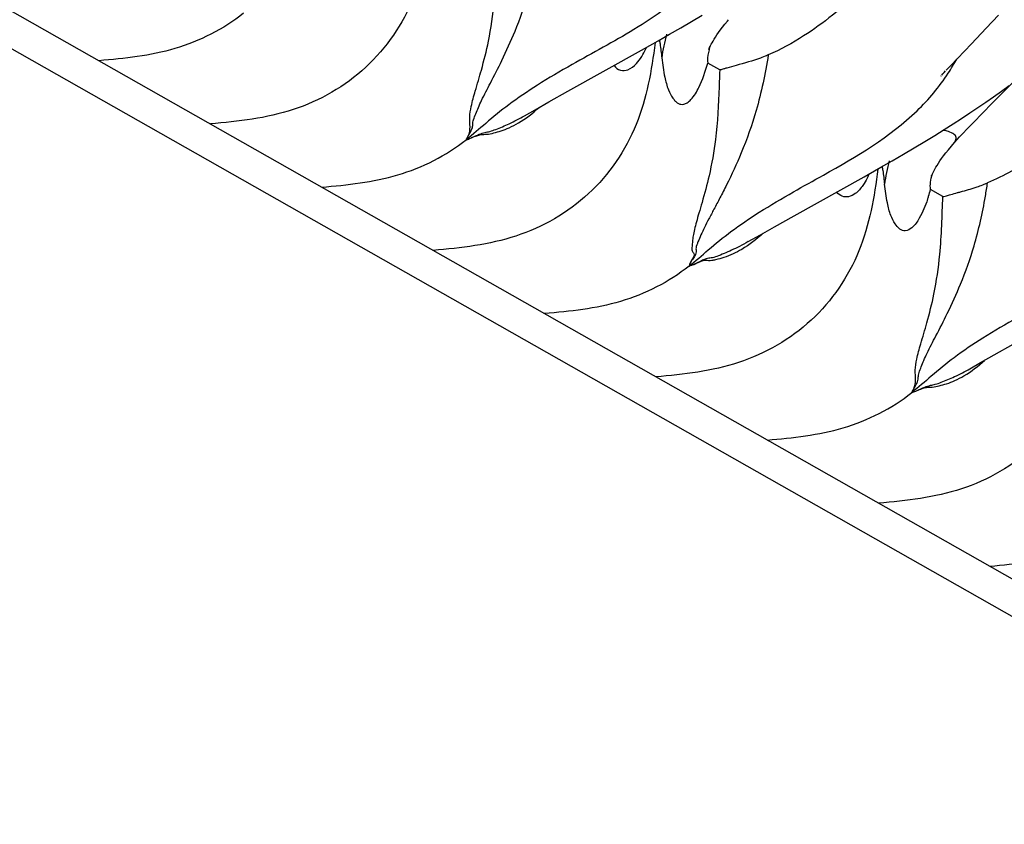
# Model space of a CAD drawing. Units: millimetres. Extents: x 0 to 297, y 0 to 210.
# Drawn here: x 229 to 233, y 77 to 80 of the extents above; entities that cross this region are included whole.
import ezdxf

# ---------------------------------------------------------------- set-up
doc = ezdxf.new("R2010")
doc.units = ezdxf.units.MM
doc.header["$LTSCALE"] = 16.335
doc.layers.get('0').update_dxf_attribs({"linetype": 'CONTINUOUS'})

msp = doc.modelspace()

# ---------------------------------------------------------------- linework, layer by layer
at = {"color": 7, "linetype": 'Continuous'}
for p, q in [((234.2052, 76.5354), (191.1452, 100.9745)), ((191.3681, 100.9937), (234.4281, 76.5546)), ((231.51, 79.6145), (231.5521, 79.6394)), ((231.5521, 79.6394), (231.5925, 79.6637)), ((231.6907, 79.6406), (231.6953, 79.6458)), ((232.6915, 79.613), (232.7385, 79.6631)), ((231.4667, 79.5893), (231.51, 79.6145)), ((232.6341, 79.5525), (232.6915, 79.613)), ((231.3581, 79.5275), (231.4231, 79.5643)), ((231.4231, 79.5643), (231.4667, 79.5893)), ((231.0735, 79.3691), (231.3581, 79.5275)), ((231.3771, 79.538), (231.375, 79.5334)), ((231.6191, 79.532), (231.6188, 79.5313)), ((232.5525, 79.4669), (232.6341, 79.5525)), ((231.6138, 79.4873), (231.615, 79.4782)), ((231.6608, 79.4522), (231.615, 79.4782)), ((231.6608, 79.4522), (231.6604, 79.4391)), ((232.5367, 79.4502), (232.5525, 79.4669)), ((231.6604, 79.4391), (231.6586, 79.3859)), ((232.5151, 79.4267), (232.5152, 79.4268)), ((232.5154, 79.4271), (232.5158, 79.4275)), ((232.5163, 79.4281), (232.5169, 79.4288)), ((232.5177, 79.4296), (232.5186, 79.4306)), ((232.5196, 79.4318), (232.5235, 79.436)), ((232.5235, 79.436), (232.5284, 79.4413)), ((232.5284, 79.4413), (232.5344, 79.4478)), ((232.7182, 79.327), (232.8103, 79.4201)), ((232.7499, 79.3692), (232.7804, 79.391)), ((230.9996, 79.3277), (231.0735, 79.3691)), ((232.6895, 79.327), (232.7197, 79.3479)), ((232.7197, 79.3479), (232.7499, 79.3692)), ((230.9058, 79.2742), (230.9467, 79.2976)), ((230.9467, 79.2976), (230.9996, 79.3277)), ((232.6281, 79.2855), (232.6591, 79.3062)), ((232.6591, 79.3062), (232.6895, 79.327)), ((232.6728, 79.2807), (232.7182, 79.327)), ((232.5631, 79.2431), (232.5962, 79.2645)), ((232.5962, 79.2645), (232.6281, 79.2855)), ((232.6454, 79.2524), (232.6728, 79.2807)), ((232.4919, 79.1983), (232.5284, 79.221)), ((232.5284, 79.221), (232.5631, 79.2431)), ((232.5985, 79.2031), (232.6204, 79.2264)), ((232.6204, 79.2264), (232.6454, 79.2524)), ((232.4535, 79.1747), (232.4919, 79.1983)), ((232.371, 79.1256), (232.413, 79.1504)), ((232.413, 79.1504), (232.4535, 79.1747)), ((232.5448, 79.1434), (232.5565, 79.1571)), ((232.3277, 79.1004), (232.371, 79.1256)), ((232.2191, 79.0385), (232.2841, 79.0753)), ((232.2841, 79.0753), (232.3277, 79.1004)), ((231.9482, 78.8879), (232.2191, 79.0385)), ((232.2385, 79.0495), (232.2362, 79.0446)), ((232.5234, 78.9626), (232.4762, 78.9894)), ((231.8721, 78.8452), (231.9482, 78.8879)), ((231.8179, 78.8145), (231.8721, 78.8452)), ((231.7714, 78.7879), (231.8179, 78.8145)), ((232.722, 78.3501), (232.7959, 78.3915)), ((232.6691, 78.3201), (232.722, 78.3501)), ((232.6282, 78.2966), (232.6691, 78.3201))]:
    msp.add_line(p, q, dxfattribs=at)
for points in [[(231.656, 79.5959), (231.6632, 79.606), (231.6713, 79.6168), (231.6804, 79.6283), (231.6907, 79.6406)], [(231.6187, 79.5311), (231.619, 79.5318), (231.6196, 79.5332), (231.6205, 79.5353), (231.6218, 79.5381), (231.6235, 79.5416), (231.6257, 79.5459), (231.6283, 79.5509), (231.6314, 79.5567), (231.635, 79.5631), (231.6393, 79.5702), (231.6442, 79.5781), (231.6497, 79.5867), (231.656, 79.5959)], [(232.5565, 79.1571), (232.5624, 79.1638), (232.5705, 79.1728), (232.5792, 79.1823), (232.5885, 79.1924), (232.5985, 79.2031)], [(232.4803, 79.0433), (232.48, 79.0425), (232.4799, 79.0423), (232.4802, 79.043), (232.4808, 79.0444), (232.4818, 79.0466), (232.4831, 79.0495), (232.4849, 79.0532), (232.4871, 79.0576), (232.4898, 79.0627), (232.493, 79.0686), (232.4968, 79.0753), (232.5012, 79.0826), (232.5063, 79.0908), (232.5121, 79.0998), (232.5188, 79.1095)], [(232.5188, 79.1095), (232.5264, 79.12), (232.5351, 79.1313), (232.5448, 79.1434)]]:
    msp.add_lwpolyline(points, dxfattribs=at)
for centre, radius, start, end in [((232.1226, 79.4058), 0.6921, 164.614, 172.3085), ((232.9824, 78.9172), 0.6907, 164.6103, 172.3134), ((232.5331, 79.3898), 0.4089, 291.5742, 293.4928), ((230.7228, 79.2972), 1.9935, 350.3532, 351.8551), ((231.7596, 79.1893), 0.7439, 341.3776, 342.3564), ((231.5221, 79.2638), 0.9927, 342.4137, 343.9566)]:
    msp.add_arc(centre, radius, start, end, dxfattribs=at)
for points, knots in [([(230.5498, 80.0462), (230.5365, 79.9388), (230.4987, 79.7219), (230.3093, 79.4436), (230.0176, 79.2766), (229.7994, 79.2522), (229.6915, 79.2429)], [0, 0, 0, 0, 0.249862, 0.500013, 0.750046, 1, 1, 1, 1]), ([(232.3899, 79.951), (232.3544, 79.9106), (232.2617, 79.8095), (232.1283, 79.6837), (231.982, 79.577), (231.8957, 79.5307), (231.8485, 79.5095)], [0, 0, 0, 0, 0.229382, 0.584444, 0.779415, 1, 1, 1, 1]), ([(230.6886, 79.1968), (230.6997, 79.2179), (230.6906, 79.2594), (230.7006, 79.3168), (230.7177, 79.3776), (230.7427, 79.4606), (230.7716, 79.5753), (230.7952, 79.7387), (230.7984, 79.8654), (230.801, 79.9402)], [0, 0, 0, 0, 0.094891, 0.151883, 0.232893, 0.34515, 0.496981, 0.702502, 1, 1, 1, 1]), ([(230.6891, 79.1973), (230.6917, 79.2018), (230.6966, 79.2104), (230.7026, 79.2223), (230.706, 79.2326), (230.7062, 79.2415), (230.7066, 79.2503), (230.7104, 79.264), (230.7182, 79.2827), (230.728, 79.3077), (230.7463, 79.3476), (230.7779, 79.4074), (230.8229, 79.4956), (230.8753, 79.6105), (230.9288, 79.7608), (230.9546, 79.8761), (230.9656, 79.9407)], [0, 0, 0, 0, 0.019765, 0.03709, 0.050071, 0.06022, 0.070436, 0.082947, 0.113468, 0.146536, 0.184085, 0.278617, 0.400831, 0.556787, 0.753341, 1, 1, 1, 1]), ([(231.5653, 79.7853), (231.4946, 79.7168), (231.3377, 79.6059), (231.1698, 79.5173), (231.09, 79.4721)], [0, 0, 0, 0, 0.51751, 1, 1, 1, 1]), ([(229.8198, 79.6707), (229.7419, 79.609), (229.5589, 79.5166), (229.3598, 79.4958), (229.2609, 79.4873)], [0, 0, 0, 0, 0.500282, 1, 1, 1, 1]), ([(231.4274, 79.5668), (231.4285, 79.562), (231.4325, 79.5393), (231.4346, 79.5164), (231.4367, 79.4984)], [0, 0, 0, 0, 0.214278, 1, 1, 1, 1]), ([(231.411, 79.5574), (231.3977, 79.45), (231.3599, 79.2331), (231.1705, 78.9548), (230.8788, 78.7878), (230.6606, 78.7634), (230.5527, 78.7541)], [0, 0, 0, 0, 0.249862, 0.500013, 0.750046, 1, 1, 1, 1]), ([(231.2525, 79.4685), (231.2584, 79.4602), (231.2759, 79.4472), (231.3111, 79.4508), (231.3476, 79.4811), (231.3655, 79.5129), (231.375, 79.5334)], [0, 0, 0, 0, 0.181073, 0.353975, 0.594313, 1, 1, 1, 1]), ([(231.6228, 79.5421), (231.6217, 79.538), (231.6169, 79.5202), (231.6125, 79.5015), (231.6138, 79.4873)], [0, 0, 0, 0, 0.228407, 1, 1, 1, 1]), ([(231.4367, 79.4984), (231.4396, 79.4734), (231.4456, 79.4315), (231.4594, 79.3788), (231.4748, 79.348), (231.4884, 79.3315), (231.4985, 79.3229), (231.51, 79.3179), (231.5231, 79.3183), (231.5369, 79.3251), (231.5592, 79.3453), (231.5894, 79.3965), (231.6057, 79.4462), (231.615, 79.4782)], [0, 0, 0, 0, 0.186813, 0.313829, 0.403455, 0.43973, 0.471861, 0.50106, 0.530703, 0.566219, 0.612487, 0.752572, 1, 1, 1, 1]), ([(231.8485, 79.5095), (231.8371, 79.437), (231.8099, 79.3082), (231.7509, 79.1413), (231.6996, 79.0306), (231.6628, 78.959), (231.6396, 78.9153), (231.6193, 78.8772), (231.6021, 78.8442), (231.5888, 78.8145), (231.5787, 78.792), (231.5722, 78.7757), (231.5677, 78.7629), (231.571, 78.7502), (231.5668, 78.7359), (231.5572, 78.7217), (231.5506, 78.7121), (231.543, 78.6986), (231.5459, 78.6974)], [0, 0, 0, 0, 0.252218, 0.450983, 0.606938, 0.671304, 0.727663, 0.776957, 0.819512, 0.855638, 0.888824, 0.90392, 0.91641, 0.934505, 0.946601, 0.967093, 0.989426, 1, 1, 1, 1]), ([(231.8182, 79.4974), (231.7875, 79.4863), (231.7438, 79.4744), (231.6963, 79.4613), (231.6778, 79.4557), (231.6697, 79.4533), (231.6645, 79.452), (231.6616, 79.4517), (231.6608, 79.4522)], [0, 0, 0, 0, 0.596221, 0.828734, 0.900249, 0.95075, 0.983084, 1, 1, 1, 1]), ([(231.8485, 79.5095), (231.8464, 79.5086), (231.8364, 79.5042), (231.8262, 79.5003), (231.8182, 79.4974)], [0, 0, 0, 0, 0.210582, 1, 1, 1, 1]), ([(232.4238, 79.294), (232.4692, 79.3376), (232.5236, 79.403), (232.5669, 79.4751), (232.5771, 79.4937)], [0, 0, 0, 0, 0.748042, 1, 1, 1, 1]), ([(231.09, 79.4721), (231.0447, 79.4465), (230.9613, 79.3974), (230.8491, 79.3225), (230.7599, 79.2489), (230.7067, 79.2023), (230.681, 79.1819)], [0, 0, 0, 0, 0.310428, 0.577672, 0.804309, 1, 1, 1, 1]), ([(233.2507, 79.4618), (233.1778, 79.3789), (233.0601, 79.2554), (232.8733, 79.1051), (232.7596, 79.0424), (232.6961, 79.0148)], [0, 0, 0, 0, 0.461354, 0.710637, 1, 1, 1, 1]), ([(231.6586, 79.3859), (231.6564, 79.3182), (231.6499, 79.2026), (231.624, 79.0535), (231.5985, 78.9596), (231.5811, 78.9006), (231.571, 78.8659), (231.5633, 78.8364), (231.5575, 78.8113), (231.5554, 78.7895), (231.5541, 78.7731), (231.5531, 78.7611), (231.5534, 78.7531), (231.5567, 78.7469), (231.565, 78.7381), (231.5549, 78.7203), (231.5486, 78.7109), (231.543, 78.6983), (231.5457, 78.6972)], [0, 0, 0, 0, 0.28872, 0.491767, 0.642892, 0.702785, 0.753652, 0.796694, 0.832894, 0.862771, 0.889993, 0.902907, 0.914067, 0.923376, 0.93236, 0.96304, 0.987657, 1, 1, 1, 1]), ([(230.7012, 79.1897), (230.7079, 79.1924), (230.7198, 79.1971), (230.7394, 79.2034), (230.762, 79.2018), (230.788, 79.2084), (230.8173, 79.216), (230.8495, 79.2285), (230.9006, 79.2555), (230.9379, 79.2839), (230.9623, 79.3064)], [0, 0, 0, 0, 0.074674, 0.131535, 0.210307, 0.303556, 0.40599, 0.521692, 0.658345, 1, 1, 1, 1]), ([(230.7017, 79.1901), (230.7115, 79.1945), (230.7283, 79.2025), (230.752, 79.2103), (230.774, 79.2138), (230.7961, 79.2223), (230.8209, 79.2323), (230.8584, 79.2484), (230.8866, 79.2631), (230.9058, 79.2742)], [0, 0, 0, 0, 0.146369, 0.251302, 0.336677, 0.446456, 0.570688, 0.699781, 1, 1, 1, 1]), ([(231.9457, 78.9802), (231.9843, 79.0021), (232.151, 79.0939), (232.3183, 79.1925), (232.4238, 79.294)], [0, 0, 0, 0, 0.232708, 1, 1, 1, 1]), ([(230.1221, 78.9985), (230.221, 79.007), (230.4201, 79.0278), (230.6031, 79.1203), (230.681, 79.1819)], [0, 0, 0, 0, 0.499718, 1, 1, 1, 1]), ([(230.681, 79.1819), (230.6813, 79.183), (230.6834, 79.1882), (230.6862, 79.193), (230.6886, 79.1968)], [0, 0, 0, 0, 0.19665, 1, 1, 1, 1]), ([(230.681, 79.1819), (230.6824, 79.1823), (230.6893, 79.1844), (230.696, 79.1872), (230.7012, 79.1897)], [0, 0, 0, 0, 0.208117, 1, 1, 1, 1]), ([(232.5565, 79.1572), (232.5598, 79.1609), (232.5655, 79.1676), (232.5722, 79.1774), (232.5756, 79.1864), (232.5741, 79.1979), (232.56, 79.2085), (232.5475, 79.213), (232.5399, 79.2152)], [0, 0, 0, 0, 0.176672, 0.317591, 0.42479, 0.513234, 0.71406, 1, 1, 1, 1]), ([(232.2722, 79.0686), (232.2589, 78.9612), (232.2211, 78.7443), (232.0317, 78.466), (231.74, 78.299), (231.5218, 78.2746), (231.4139, 78.2654)], [0, 0, 0, 0, 0.249862, 0.500013, 0.750046, 1, 1, 1, 1]), ([(232.2886, 79.078), (232.2897, 79.0732), (232.2938, 79.0505), (232.2958, 79.0276), (232.2979, 79.0096)], [0, 0, 0, 0, 0.213903, 1, 1, 1, 1]), ([(232.2362, 79.0446), (232.2344, 79.0408), (232.2279, 79.0273), (232.2203, 79.0143), (232.2143, 79.0055)], [0, 0, 0, 0, 0.283589, 1, 1, 1, 1]), ([(232.4762, 78.9894), (232.4749, 78.9986), (232.4745, 79.0194), (232.4797, 79.0394), (232.4829, 79.0502)], [0, 0, 0, 0, 0.451759, 1, 1, 1, 1]), ([(232.2143, 79.0055), (232.206, 78.9936), (232.1904, 78.9745), (232.1607, 78.9595), (232.1328, 78.9609), (232.1189, 78.9724), (232.1138, 78.9796)], [0, 0, 0, 0, 0.353311, 0.590687, 0.78565, 1, 1, 1, 1]), ([(232.4645, 78.9517), (232.456, 78.9265), (232.4397, 78.8869), (232.4108, 78.8444), (232.3805, 78.8255), (232.354, 78.836), (232.3361, 78.8588), (232.3195, 78.8931), (232.3066, 78.9448), (232.3007, 78.9855), (232.2979, 79.0096)], [0, 0, 0, 0, 0.219383, 0.348758, 0.425595, 0.487305, 0.562477, 0.661079, 0.799429, 1, 1, 1, 1]), ([(232.5801, 78.9772), (232.5839, 78.9782), (232.6081, 78.9849), (232.6323, 78.9917), (232.6523, 78.9983)], [0, 0, 0, 0, 0.158191, 1, 1, 1, 1]), ([(232.6523, 78.9983), (232.6551, 78.9993), (232.6656, 79.0028), (232.676, 79.0066), (232.6835, 79.0095)], [0, 0, 0, 0, 0.268596, 1, 1, 1, 1]), ([(231.5422, 78.6931), (231.5676, 78.7133), (231.6202, 78.7594), (231.7083, 78.8322), (231.8189, 78.9063), (231.9011, 78.9549), (231.9457, 78.9802)], [0, 0, 0, 0, 0.196165, 0.422993, 0.690033, 1, 1, 1, 1]), ([(232.411, 78.2192), (232.4221, 78.2404), (232.413, 78.2818), (232.423, 78.3392), (232.4401, 78.4), (232.4651, 78.4831), (232.494, 78.5978), (232.5176, 78.7612), (232.5208, 78.8878), (232.5234, 78.9626)], [0, 0, 0, 0, 0.094891, 0.151883, 0.232893, 0.34515, 0.496981, 0.702502, 1, 1, 1, 1]), ([(232.4115, 78.2197), (232.4141, 78.2243), (232.419, 78.2328), (232.425, 78.2447), (232.4284, 78.2551), (232.4286, 78.264), (232.429, 78.2727), (232.4328, 78.2864), (232.4406, 78.3051), (232.4504, 78.3301), (232.4687, 78.3701), (232.5003, 78.4298), (232.5453, 78.518), (232.5977, 78.6329), (232.6512, 78.7832), (232.677, 78.8985), (232.688, 78.9631)], [0, 0, 0, 0, 0.019765, 0.03709, 0.050071, 0.06022, 0.070436, 0.082947, 0.113468, 0.146536, 0.184085, 0.278617, 0.400831, 0.556787, 0.753341, 1, 1, 1, 1]), ([(232.5234, 78.9626), (232.5247, 78.9619), (232.5299, 78.9632), (232.5396, 78.9656), (232.5572, 78.9709), (232.5713, 78.9748), (232.5801, 78.9772)], [0, 0, 0, 0, 0.076536, 0.246128, 0.534391, 1, 1, 1, 1]), ([(231.829, 78.8209), (231.8038, 78.7971), (231.7559, 78.7601), (231.7012, 78.734), (231.6771, 78.7265)], [0, 0, 0, 0, 0.578707, 1, 1, 1, 1]), ([(231.7713, 78.7879), (231.7602, 78.7815), (231.7389, 78.7699), (231.7075, 78.7548), (231.678, 78.7421), (231.652, 78.7311), (231.6322, 78.7249), (231.6183, 78.7237), (231.6071, 78.7213), (231.5928, 78.7153), (231.5789, 78.7082), (231.5669, 78.7022), (231.5587, 78.6984), (231.5528, 78.6963), (231.5488, 78.6956), (231.5478, 78.6963)], [0, 0, 0, 0, 0.158207, 0.299, 0.430407, 0.554466, 0.647987, 0.684238, 0.726904, 0.789101, 0.875133, 0.918606, 0.956515, 0.984654, 1, 1, 1, 1]), ([(231.6771, 78.7265), (231.6665, 78.7233), (231.6507, 78.7191), (231.6309, 78.7143), (231.618, 78.713), (231.6054, 78.7167), (231.5921, 78.7129), (231.5789, 78.7071), (231.5663, 78.7011), (231.5567, 78.6974), (231.5493, 78.6948), (231.5476, 78.6961)], [0, 0, 0, 0, 0.246044, 0.362997, 0.455442, 0.530956, 0.649577, 0.748998, 0.858786, 0.950986, 1, 1, 1, 1]), ([(231.5422, 78.6931), (231.4643, 78.6315), (231.2813, 78.539), (231.0822, 78.5183), (230.9833, 78.5097)], [0, 0, 0, 0, 0.500282, 1, 1, 1, 1]), ([(231.5422, 78.6931), (231.5421, 78.6931), (231.542, 78.6941), (231.5439, 78.6949), (231.5448, 78.6964), (231.5457, 78.6972)], [0, 0, 0, 0, 0.047469, 0.359513, 1, 1, 1, 1]), ([(231.5422, 78.6931), (231.5422, 78.6926), (231.5453, 78.6948), (231.5462, 78.6952), (231.5475, 78.6961)], [0, 0, 0, 0, 0.238489, 1, 1, 1, 1]), ([(233.1334, 78.5799), (233.1201, 78.4724), (233.0823, 78.2555), (232.8929, 77.9773), (232.6012, 77.8103), (232.383, 77.7859), (232.2751, 77.7766)], [0, 0, 0, 0, 0.249862, 0.500013, 0.750046, 1, 1, 1, 1]), ([(232.8124, 78.4945), (232.7671, 78.4689), (232.6837, 78.4198), (232.5715, 78.3449), (232.4823, 78.2714), (232.4291, 78.2247), (232.4034, 78.2043)], [0, 0, 0, 0, 0.310428, 0.577672, 0.804309, 1, 1, 1, 1]), ([(232.4236, 78.2121), (232.4303, 78.2149), (232.4422, 78.2195), (232.4618, 78.2259), (232.4844, 78.2242), (232.5104, 78.2308), (232.5397, 78.2384), (232.5719, 78.251), (232.623, 78.2779), (232.6603, 78.3063), (232.6847, 78.3288)], [0, 0, 0, 0, 0.074674, 0.131535, 0.210307, 0.303556, 0.40599, 0.521692, 0.658345, 1, 1, 1, 1]), ([(232.4241, 78.2126), (232.4339, 78.217), (232.4507, 78.225), (232.4744, 78.2327), (232.4964, 78.2362), (232.5185, 78.2447), (232.5433, 78.2547), (232.5808, 78.2708), (232.609, 78.2855), (232.6282, 78.2966)], [0, 0, 0, 0, 0.146369, 0.251302, 0.336677, 0.446456, 0.570688, 0.699781, 1, 1, 1, 1]), ([(231.8445, 78.021), (231.9434, 78.0295), (232.1425, 78.0503), (232.3255, 78.1427), (232.4034, 78.2043)], [0, 0, 0, 0, 0.499718, 1, 1, 1, 1]), ([(232.4034, 78.2043), (232.4037, 78.2054), (232.4058, 78.2106), (232.4086, 78.2154), (232.411, 78.2192)], [0, 0, 0, 0, 0.19665, 1, 1, 1, 1]), ([(232.4034, 78.2043), (232.4048, 78.2047), (232.4117, 78.2068), (232.4184, 78.2097), (232.4236, 78.2121)], [0, 0, 0, 0, 0.208117, 1, 1, 1, 1]), ([(233.2646, 77.7156), (233.1867, 77.6539), (233.0037, 77.5615), (232.8046, 77.5407), (232.7057, 77.5322)], [0, 0, 0, 0, 0.500282, 1, 1, 1, 1])]:
    msp.add_open_spline(points, degree=3, knots=knots, dxfattribs=at)
msp.add_open_spline([(232.5399, 79.2152), (232.535, 79.2167), (232.53, 79.2179), (232.525, 79.2189)], degree=3, dxfattribs=at)

doc.saveas('drawing.dxf')
